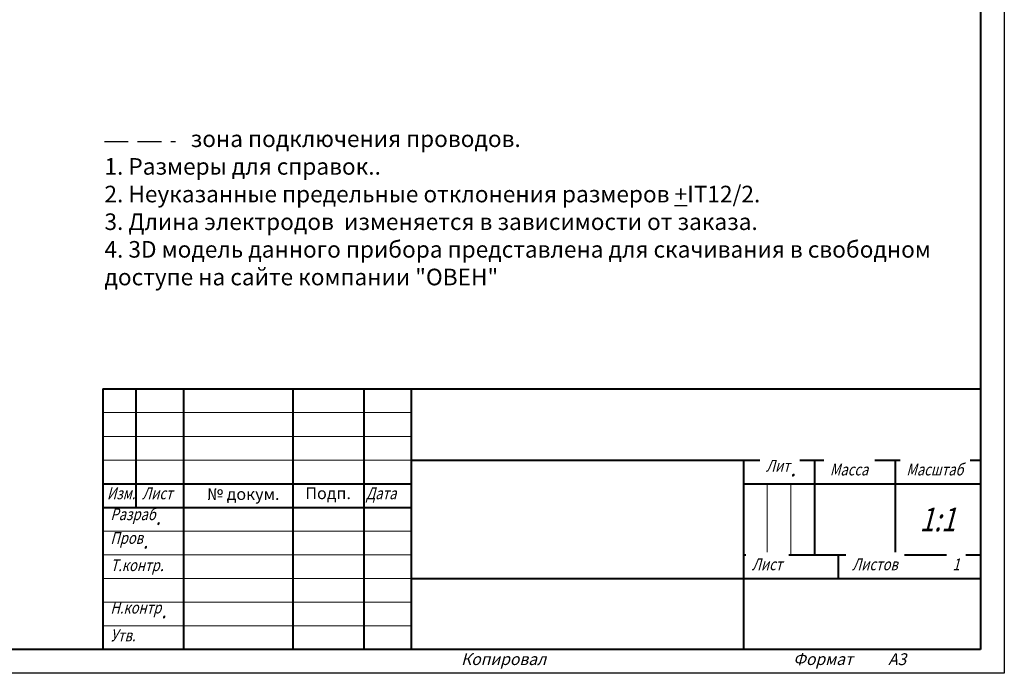
# Model space of a CAD drawing. Units: millimetres. Extents: x 2648 to 3093, y 1129 to 1436.
# Drawn here: x 2886 to 3093, y 1129 to 1267 of the extents above; entities that cross this region are included whole.
import ezdxf

# ---------------------------------------------------------------- set-up
doc = ezdxf.new("R2010")
doc.units = ezdxf.units.MM
doc.linetypes.add('ГОСТ 2.303 4', pattern=[7, 5, -2, 0])
doc.layers.add('help', color=4, linetype='ГОСТ 2.303 4', lineweight=25)
doc.layers.add('text', color=7, linetype='Continuous', lineweight=25)
doc.layers.add('ФОРМАТ', color=7, linetype='Continuous')
doc.styles.add('gost2304', font='gost_ptb.shx', dxfattribs={"width": 0.8, "oblique": 15, "height": 3.5})
doc.styles.add('KTEXTSTYLE', font='GOST_AU.SHX', dxfattribs={"width": 0.96, "height": 5})
doc.styles.add('Штамп 5', font='win_eskd.shx', dxfattribs={"width": 0.8, "oblique": 15, "height": 5})

msp = doc.modelspace()

# ---------------------------------------------------------------- linework, layer by layer
at = {"layer": 'help'}
msp.add_line((2903.774, 1241.62), (2918.774, 1241.62), dxfattribs=at)
at = {"layer": 'ФОРМАТ', "linetype": 'ByBlock', "ltscale": 5}
msp.add_line((3093.45, 1436.414), (3093.45, 1129.414), dxfattribs=at)
at = {"layer": 'ФОРМАТ', "linetype": 'ByBlock', "lineweight": 40, "ltscale": 5}
msp.add_line((3088.45, 1431.414), (3088.45, 1134.414), dxfattribs=at)
at = {"layer": 'ФОРМАТ', "linetype": 'Continuous', "lineweight": 40}
for p, q in [((2903.45, 1189.414), (3088.45, 1189.414)), ((2903.45, 1189.414), (2903.45, 1134.414)), ((2910.45, 1164.414), (2910.45, 1189.414)), ((2920.45, 1189.414), (2920.45, 1134.414)), ((2943.45, 1189.414), (2943.45, 1134.414)), ((2958.45, 1189.414), (2958.45, 1134.414)), ((2968.45, 1189.414), (2968.45, 1134.414)), ((2968.45, 1174.414), (3088.45, 1174.414)), ((3038.45, 1174.414), (3038.45, 1134.414)), ((3053.45, 1174.414), (3053.45, 1154.414)), ((3070.45, 1174.414), (3070.45, 1154.414)), ((2903.45, 1169.414), (2968.45, 1169.414)), ((3038.45, 1169.414), (3088.45, 1169.414)), ((2903.45, 1164.414), (2968.45, 1164.414)), ((3038.45, 1154.414), (3088.45, 1154.414)), ((3058.45, 1154.414), (3058.45, 1149.414)), ((2968.45, 1149.414), (3088.45, 1149.414))]:
    msp.add_line(p, q, dxfattribs=at)
at = {"layer": 'ФОРМАТ', "linetype": 'Continuous', "lineweight": 0}
for p, q in [((2903.45, 1184.414), (2968.45, 1184.414)), ((2903.45, 1179.414), (2968.45, 1179.414)), ((2903.45, 1174.414), (2968.45, 1174.414)), ((3043.45, 1169.414), (3043.45, 1154.414)), ((3048.45, 1169.414), (3048.45, 1154.414)), ((2903.45, 1159.414), (2968.45, 1159.414)), ((2903.45, 1154.414), (2968.45, 1154.414)), ((2903.45, 1149.414), (2968.45, 1149.414)), ((2903.45, 1144.414), (2968.45, 1144.414)), ((2903.45, 1139.414), (2968.45, 1139.414))]:
    msp.add_line(p, q, dxfattribs=at)

# ---------------------------------------------------------------- texts
at = {"layer": 'text', "linetype": 'ByBlock', "ltscale": 5, "insert": (2903.774, 1243.951), "char_height": 3.5, "attachment_point": 1, "style": 'Штамп 5'}
msp.add_mtext_dynamic_manual_height_columns('\\pxqj;                 зона подключения проводов.\\P1. Размеры для справок..\\P2. Неуказанные предельные отклонения размеров {\\L+}IT12/2.^I^I\\P3. Длина электродов  изменяется в зависимости от заказа.\\P\\pql;4. 3D модель данного прибора представлена для скачивания в свободном  доступе на сайте компании "ОВЕН"', width=177.243, gutter_width=17.5, heights=[0], dxfattribs=at)
at = {"layer": 'ФОРМАТ', "char_height": 2.5, "attachment_point": 1}
for s, insert, style in [('{\\Q15;\\W0.784;Изм.}', (2904.313, 1168.641), 'gost2304'), ('{\\Q15;\\W0.8;Лист}', (2911.706, 1168.641), 'gost2304'), ('№ докум.', (2925.386, 1168.491), 'gost2304'), ('Подп.', (2946.12, 1168.662), 'gost2304'), ('{\\Q15;\\W0.8;Дата}', (2958.908, 1168.641), 'gost2304'), ('{\\Q15;\\W0.8;Разраб\\H1.4x;.}', (2905.037, 1164.229), 'gost2304'), ('{\\Q15;\\W0.8;Пров\\H1.4x;.}', (2905.037, 1159.229), 'gost2304'), ('{\\Q15;\\W0.8;Т.контр\\W0.965;.}', (2905.037, 1153.481), 'gost2304'), ('{\\Q15;\\W0.8;Н.контр\\H1.4x;.}', (2905.037, 1144.529), 'gost2304'), ('{\\Q15;\\W0.8;Утв.}', (2905.037, 1138.662), 'gost2304'), ('{\\Q15;\\W0.965;A3}', (3068.95, 1133.641), 'KTEXTSTYLE')]:
    msp.add_mtext(s, dxfattribs=dict(at, insert=insert, style=style))
at = {"layer": 'ФОРМАТ', "attachment_point": 1, "style": 'gost2304', "bg_fill": 2}
for s, insert, char_height in [('{\\Q15;\\W0.8;1:1}', (3075.583, 1164.381), 5), ('{\\Q15;\\W0.965;Копировал}', (2978.95, 1133.662), 2.5), ('{\\Q15;\\W0.965;Формат}', (3048.95, 1133.662), 2.5)]:
    msp.add_mtext(s, dxfattribs=dict(at, insert=insert, char_height=char_height))

# ---------------------------------------------------------------- next in the draw order: linework, layer by layer
at = {"layer": 'ФОРМАТ', "linetype": 'ByBlock', "lineweight": 40, "ltscale": 5}
msp.add_line((3088.45, 1134.414), (2668.45, 1134.414), dxfattribs=at)
at = {"layer": 'ФОРМАТ', "linetype": 'ByBlock', "ltscale": 5}
msp.add_line((3093.45, 1129.414), (2648.45, 1129.414), dxfattribs=at)

# ---------------------------------------------------------------- next in the draw order: texts
at = {"layer": 'ФОРМАТ', "char_height": 2.5, "attachment_point": 1, "style": 'gost2304', "bg_fill": 2}
for s, insert in [('{\\Q15;\\W0.8;Лит\\H1.4x;\\W0.965;.}', (3043.213, 1174.456)), ('{\\Q15;\\W0.8;Масса}', (3056.692, 1173.662)), ('{\\Q15;\\W0.8;Масштаб}', (3072.802, 1173.662)), ('{\\Q15;\\W0.8;Лист}', (3040.23, 1153.662)), ('{\\Q15;\\W0.8;Листов}', (3061.366, 1153.662)), ('{\\Q15;\\W0.8;1}', (3082.527, 1153.641))]:
    msp.add_mtext(s, dxfattribs=dict(at, insert=insert))

doc.saveas('drawing.dxf')
